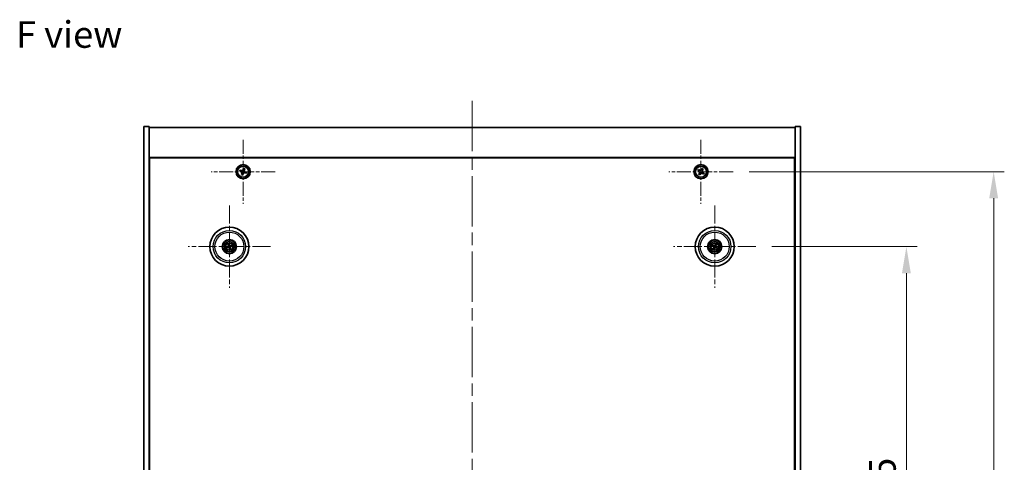
# Model space of a CAD drawing. Units: millimetres. Extents: x 72 to 10494, y 40 to 1726.
# Drawn here: x 2670 to 3225, y 453 to 703 of the extents above; entities that cross this region are included whole.
import ezdxf

# ---------------------------------------------------------------- set-up
doc = ezdxf.new("R2010")
doc.units = ezdxf.units.MM
doc.header["$LTSCALE"] = 5
doc.linetypes.add('CHAIN', pattern=[0.3543, 0.2362, -0.0295, 0.0591, -0.0295])
doc.layers.get('Defpoints').update_dxf_attribs({"lineweight": 25})
for name, color, linetype, lineweight in [('Center Mark (ISO)', 131, 'Continuous', 18), ('Centerline (ISO)', 131, 'Continuous', 18), ('Dimension (ISO)', 7, 'Continuous', 18), ('Dimension (ISO) @ 1', 7, 'Continuous', 18), ('Symbol (ISO)', 7, 'Continuous', 18), ('Visible (ISO)', 7, 'Continuous', 35), ('Visible Narrow (ISO)', 7, 'Continuous', 25)]:
    doc.layers.add(name, color=color, linetype=linetype, lineweight=lineweight)
doc.styles.add('Note Text (TK)', font='txt')
doc.dimstyles.new('Default - Method 1b (TK)', dxfattribs={"dimscale": 5, "dimtxt": 2.5, "dimasz": 2.5, "dimexe": 1, "dimexo": 1.5, "dimgap": 1, "dimtad": 1, "dimtoh": 1, "dimrnd": 1e-08, "dimdsep": 46, "dimtxsty": 'Note Text (TK)', "dimcen": 0.09, "dimdle": 5, "dimclrd": 100, "dimclre": 100, "dimclrt": 7, "dimadec": 1, "dimazin": 1, "dimtfac": 1, "dimtmove": 0, "dimatfit": 3, "dimfxl": 1, "dimtolj": 1, "dimlwd": -1, "dimlwe": -1, "dimarcsym": 0})

# ---------------------------------------------------------------- blocks, each defined once
blk = doc.blocks.new('*D56')
at = {"layer": 'Defpoints', "color": 0}
for p in [(3084.49, 574.56), (3084.49, 280.06), (3169.34, 280.06)]:
    blk.add_point(p, dxfattribs=at)
at = {"layer": 'Dimension (ISO)', "color": 100}
for p, q in [((3093.49, 574.56), (3175.34, 574.56)), ((3169.34, 559.56), (3169.34, 295.06)), ((3093.49, 280.06), (3175.34, 280.06))]:
    blk.add_line(p, q, dxfattribs=at)
for points in [[(3166.84, 559.56), (3171.84, 559.56), (3169.34, 574.56)], [(3166.84, 295.06), (3171.84, 295.06), (3169.34, 280.06)]]:
    blk.add_solid(points, dxfattribs=at)
at = {"layer": 'Dimension (ISO)', "color": 7, "insert": (3155.84, 404.38), "char_height": 15, "attachment_point": 4, "rotation": 90, "style": 'Note Text (TK)'}
blk.add_mtext('\\A1;294.5', dxfattribs=at)
blk = doc.blocks.new('*D57')
at = {"layer": 'Defpoints', "color": 0}
for p in [(3071.65, 616.81), (3071.65, 237.81), (3218.52, 237.81)]:
    blk.add_point(p, dxfattribs=at)
at = {"layer": 'Dimension (ISO)', "color": 100}
for p, q in [((3080.65, 616.81), (3224.52, 616.81)), ((3218.52, 601.81), (3218.52, 252.81)), ((3080.65, 237.81), (3224.52, 237.81))]:
    blk.add_line(p, q, dxfattribs=at)
for points in [[(3216.02, 601.81), (3221.02, 601.81), (3218.52, 616.81)], [(3216.02, 252.81), (3221.02, 252.81), (3218.52, 237.81)]]:
    blk.add_solid(points, dxfattribs=at)
at = {"layer": 'Dimension (ISO)', "color": 7, "insert": (3205.02, 412.1), "char_height": 15, "attachment_point": 4, "rotation": 90, "style": 'Note Text (TK)'}
blk.add_mtext('\\A1;379', dxfattribs=at)

msp = doc.modelspace()

# ---------------------------------------------------------------- linework, layer by layer
at = {"layer": 'Center Mark (ISO)', "linetype": 'CHAIN', "ltscale": 6.688451}
for p, q in [((2795.5911, 634.868), (2795.5911, 598.753)), ((3053.5911, 634.868), (3053.5911, 598.753)), ((2813.6486, 616.8105), (2777.5335, 616.8105)), ((3071.6486, 616.8105), (3035.5335, 616.8105))]:
    msp.add_line(p, q, dxfattribs=at)
at = {"layer": 'Center Mark (ISO)', "linetype": 'CHAIN', "ltscale": 8.575782}
for p, q in [((2787.8411, 597.7134), (2787.8411, 551.4076)), ((3061.3411, 597.7134), (3061.3411, 551.4076)), ((2810.9939, 574.5605), (2764.6882, 574.5605)), ((3084.4939, 574.5605), (3038.1882, 574.5605))]:
    msp.add_line(p, q, dxfattribs=at)
at = {"layer": 'Centerline (ISO)', "linetype": 'CHAIN', "ltscale": 23.990969}
msp.add_line((2924.5911, 656.8105), (2924.5911, 197.8105), dxfattribs=at)
at = {"layer": 'Visible (ISO)'}
for p, q in [((2739.5911, 642.3105), (2742.5911, 642.3105)), ((2739.5911, 212.3105), (2739.5911, 642.3105)), ((2742.5911, 212.3105), (2742.5911, 642.3105)), ((2742.5911, 641.8105), (3106.5911, 641.8105)), ((3109.5911, 642.3105), (3106.5911, 642.3105)), ((3106.5911, 642.3105), (3106.5911, 212.3105)), ((3109.5911, 642.3105), (3109.5911, 212.3105)), ((3106.5911, 624.8105), (2742.5911, 624.8105)), ((2742.8411, 230.0605), (2742.8411, 624.5605)), ((2742.8411, 624.5605), (3106.3411, 624.5605)), ((3106.3411, 624.5605), (3106.3411, 230.0605)), ((2793.9426, 617.7282), (2793.7165, 617.0236)), ((2793.7165, 617.0236), (2794.4211, 616.7974)), ((2794.6472, 617.502), (2793.9426, 617.7282)), ((2794.8995, 615.8667), (2794.6734, 615.1621)), ((2795.8041, 618.6851), (2795.578, 617.9805)), ((2796.5087, 618.4589), (2795.8041, 618.6851)), ((2796.2826, 617.7543), (2796.5087, 618.4589)), ((2796.5349, 616.119), (2797.2395, 615.8928)), ((2797.4656, 616.5974), (2796.761, 616.8236)), ((2797.2395, 615.8928), (2797.4656, 616.5974)), ((3052.2302, 618.1172), (3051.8323, 617.4933)), ((3051.8323, 617.4933), (3052.4562, 617.0954)), ((3052.8542, 617.7193), (3052.2302, 618.1172)), ((3052.6822, 616.0736), (3052.2843, 615.4497)), ((3054.2739, 618.5692), (3053.876, 617.9453)), ((3054.8978, 618.1713), (3054.2739, 618.5692)), ((3054.328, 615.9017), (3054.9519, 615.5038)), ((3054.4999, 617.5474), (3054.8978, 618.1713)), ((3055.3498, 616.1277), (3054.7259, 616.5256)), ((3054.9519, 615.5038), (3055.3498, 616.1277)), ((2742.8411, 611.8105), (2742.5911, 611.8105)), ((2742.5911, 611.3105), (2742.8411, 611.3105)), ((2794.6734, 615.1621), (2795.378, 614.9359)), ((2795.378, 614.9359), (2795.6041, 615.6405)), ((3052.2843, 615.4497), (3052.9082, 615.0518)), ((3052.9082, 615.0518), (3053.3062, 615.6757)), ((3106.5911, 611.8105), (3106.3411, 611.8105)), ((3106.5911, 611.3105), (3106.3411, 611.3105)), ((2787.0232, 574.5022), (2786.4823, 574.4631)), ((2786.5917, 574.0175), (2787.0893, 574.2333)), ((2787.2981, 575.8099), (2787.5139, 575.3123)), ((2787.7828, 575.3783), (2787.7437, 575.9193)), ((2787.8993, 573.7426), (2787.9385, 573.2017)), ((2788.384, 573.3111), (2788.1682, 573.8087)), ((2789.0904, 575.1035), (2788.5929, 574.8877)), ((2788.6589, 574.6187), (2789.1998, 574.6579)), ((3060.0682, 575.046), (3060.5748, 574.8523)), ((3060.7157, 575.0907), (3060.3016, 575.441)), ((3060.8108, 573.9351), (3060.4606, 573.521)), ((3060.8556, 573.2877), (3061.0492, 573.7943)), ((3061.8265, 575.8333), (3061.6329, 575.3267)), ((3061.8713, 575.1859), (3062.2216, 575.6)), ((3061.9664, 574.0302), (3062.3805, 573.68)), ((3062.6139, 574.075), (3062.1073, 574.2687))]:
    msp.add_line(p, q, dxfattribs=at)
for centre, radius in [((2795.5911, 616.8105), 4), ((2795.5911, 616.8105), 3.15), ((3053.5911, 616.8105), 4), ((3053.5911, 616.8105), 3.15), ((2787.8411, 574.5605), 11), ((3061.3411, 574.5605), 11), ((2787.8411, 574.5605), 4), ((2787.8411, 574.5605), 3.75), ((2787.8411, 574.5605), 2.8), ((3061.3411, 574.5605), 4), ((3061.3411, 574.5605), 3.75), ((3061.3411, 574.5605), 2.8)]:
    msp.add_circle(centre, radius, dxfattribs=at)
for centre, start, end in [((2787.8411, 574.5605), 184.07362, 203.516996), ((2787.8411, 574.5605), 94.07362, 113.516996), ((2787.8411, 574.5605), 274.07362, 293.516996), ((2787.8411, 574.5605), 4.07362, 23.516996), ((3061.3411, 574.5605), 139.706138, 159.149514), ((3061.3411, 574.5605), 229.706138, 249.149514), ((3061.3411, 574.5605), 49.706138, 69.149514), ((3061.3411, 574.5605), 319.706138, 339.149514)]:
    msp.add_arc(centre, 0.8199, start, end, dxfattribs=at)
for centre, major_axis, start_param, end_param in [((2787.8834, 574.3938), (-4.8433, -1.2298), 4.80330753, 5.00936987), ((2787.8014, 574.7278), (4.8621, 1.1532), 4.41540809, 4.62147044), ((2788.0084, 574.6002), (1.1532, -4.8621), 4.41540809, 4.62147044), ((2788.0077, 574.6028), (1.2298, -4.8433), 4.80330753, 5.00936987), ((2787.6744, 574.5182), (-1.2298, 4.8433), 4.80330753, 5.00936987), ((2787.6737, 574.5208), (-1.1532, 4.8621), 4.41540809, 4.62147044), ((2787.8807, 574.3932), (-4.8621, -1.1532), 4.41540809, 4.62147044), ((2787.7987, 574.7272), (4.8433, 1.2298), 4.80330753, 5.00936987), ((3061.4297, 574.7078), (4.2822, -2.5755), 4.41540809, 4.62147044), ((3061.2548, 574.4117), (-4.3223, 2.5075), 4.80330753, 5.00936987), ((3061.4898, 574.4742), (-2.5075, -4.3223), 4.80330753, 5.00936987), ((3061.1937, 574.6491), (2.5755, 4.2822), 4.41540809, 4.62147044), ((3061.4884, 574.4719), (-2.5755, -4.2822), 4.41540809, 4.62147044), ((3061.4274, 574.7092), (4.3223, -2.5075), 4.80330753, 5.00936987), ((3061.1923, 574.6468), (2.5075, 4.3223), 4.80330753, 5.00936987), ((3061.2524, 574.4131), (-4.2822, 2.5755), 4.41540809, 4.62147044)]:
    msp.add_ellipse(centre, major_axis=major_axis, ratio=0.08715574, start_param=start_param, end_param=end_param, dxfattribs=at)
for points, knots in [([(2794.8995, 615.8667), (2794.9278, 615.9547), (2794.9405, 616.0545), (2794.9245, 616.2513), (2794.8957, 616.3482), (2794.8104, 616.5141), (2794.7484, 616.5939), (2794.5977, 616.7214), (2794.5091, 616.7692), (2794.4211, 616.7974)], [0.225164225, 0.225164225, 0.225164225, 0.225164225, 0.253148765, 0.253148765, 0.281133306, 0.281133306, 0.309117846, 0.309117846, 0.337102387, 0.337102387, 0.337102387, 0.337102387]), ([(2794.6472, 617.502), (2794.7352, 617.4738), (2794.8351, 617.461), (2795.0318, 617.4771), (2795.1287, 617.5058), (2795.2947, 617.5911), (2795.3745, 617.6532), (2795.502, 617.8039), (2795.5497, 617.8925), (2795.578, 617.9805)], [0.113199271, 0.113199271, 0.113199271, 0.113199271, 0.141183811, 0.141183811, 0.169168352, 0.169168352, 0.197152892, 0.197152892, 0.225137433, 0.225137433, 0.225137433, 0.225137433]), ([(2796.5349, 616.119), (2796.4469, 616.1472), (2796.3471, 616.1599), (2796.1503, 616.1439), (2796.0534, 616.1152), (2795.8875, 616.0299), (2795.8077, 615.9678), (2795.6801, 615.8171), (2795.6324, 615.7285), (2795.6041, 615.6405)], [0.338363496, 0.338363496, 0.338363496, 0.338363496, 0.366348036, 0.366348036, 0.394332577, 0.394332577, 0.422317117, 0.422317117, 0.450301658, 0.450301658, 0.450301658, 0.450301658]), ([(2796.2826, 617.7543), (2796.2543, 617.6663), (2796.2416, 617.5665), (2796.2576, 617.3697), (2796.2864, 617.2728), (2796.3717, 617.1069), (2796.4338, 617.0271), (2796.5844, 616.8996), (2796.673, 616.8518), (2796.761, 616.8236)], [0, 0, 0, 0, 0.027984541, 0.027984541, 0.055969081, 0.055969081, 0.083953622, 0.083953622, 0.111938162, 0.111938162, 0.111938162, 0.111938162]), ([(3052.6822, 616.0736), (3052.7319, 616.1515), (3052.7696, 616.2448), (3052.8042, 616.4392), (3052.801, 616.5402), (3052.7607, 616.7224), (3052.721, 616.8153), (3052.6077, 616.977), (3052.5342, 617.0457), (3052.4562, 617.0954)], [0, 0, 0, 0, 0.027984541, 0.027984541, 0.055969081, 0.055969081, 0.083953622, 0.083953622, 0.111938162, 0.111938162, 0.111938162, 0.111938162]), ([(3052.8542, 617.7193), (3052.9321, 617.6696), (3053.0254, 617.6319), (3053.2197, 617.5974), (3053.3208, 617.6005), (3053.503, 617.6408), (3053.5959, 617.6806), (3053.7576, 617.7939), (3053.8263, 617.8674), (3053.876, 617.9453)], [0.338363496, 0.338363496, 0.338363496, 0.338363496, 0.366348036, 0.366348036, 0.394332577, 0.394332577, 0.422317117, 0.422317117, 0.450301658, 0.450301658, 0.450301658, 0.450301658]), ([(3054.328, 615.9017), (3054.2501, 615.9514), (3054.1567, 615.9891), (3053.9624, 616.0236), (3053.8613, 616.0204), (3053.6792, 615.9801), (3053.5862, 615.9404), (3053.4246, 615.8271), (3053.3558, 615.7536), (3053.3062, 615.6757)], [0.113199271, 0.113199271, 0.113199271, 0.113199271, 0.141183811, 0.141183811, 0.169168352, 0.169168352, 0.197152892, 0.197152892, 0.225137433, 0.225137433, 0.225137433, 0.225137433]), ([(3054.4999, 617.5474), (3054.4502, 617.4695), (3054.4125, 617.3762), (3054.3779, 617.1818), (3054.3811, 617.0808), (3054.4214, 616.8986), (3054.4611, 616.8056), (3054.5744, 616.644), (3054.648, 616.5753), (3054.7259, 616.5256)], [0.225164225, 0.225164225, 0.225164225, 0.225164225, 0.253148765, 0.253148765, 0.281133306, 0.281133306, 0.309117846, 0.309117846, 0.337102387, 0.337102387, 0.337102387, 0.337102387]), ([(2786.3636, 574.4376), (2786.373, 574.4402), (2786.3836, 574.4431), (2786.4053, 574.4486), (2786.4198, 574.452), (2786.4426, 574.4569), (2786.4549, 574.4593), (2786.4707, 574.4618), (2786.4775, 574.4627), (2786.4823, 574.4631)], [0.0122628834, 0.0122628834, 0.0122628834, 0.0122628834, 0.0151542734, 0.0151542734, 0.0189595549, 0.0189595549, 0.022715966, 0.022715966, 0.0257516105, 0.0257516105, 0.0257516105, 0.0257516105]), ([(2786.5917, 574.0175), (2786.5873, 574.0156), (2786.5808, 574.0132), (2786.5656, 574.0082), (2786.5536, 574.0046), (2786.5312, 573.9984), (2786.5167, 573.9947), (2786.495, 573.9895), (2786.4843, 573.9871), (2786.4747, 573.9851)], [0.0346009038, 0.0346009038, 0.0346009038, 0.0346009038, 0.0376365484, 0.0376365484, 0.0413929595, 0.0413929595, 0.045198241, 0.045198241, 0.0480896309, 0.0480896309, 0.0480896309, 0.0480896309]), ([(2787.2981, 575.8099), (2787.2962, 575.8142), (2787.2938, 575.8207), (2787.2887, 575.8359), (2787.2852, 575.8479), (2787.279, 575.8704), (2787.2753, 575.8848), (2787.2701, 575.9066), (2787.2677, 575.9173), (2787.2657, 575.9269)], [0.0346009038, 0.0346009038, 0.0346009038, 0.0346009038, 0.0376365484, 0.0376365484, 0.0413929595, 0.0413929595, 0.045198241, 0.045198241, 0.0480896309, 0.0480896309, 0.0480896309, 0.0480896309]), ([(2787.4817, 574.9415), (2787.4872, 574.9173), (2787.4884, 574.8902), (2787.4797, 574.8379), (2787.47, 574.8127), (2787.4437, 574.7701), (2787.4255, 574.75), (2787.3836, 574.7195), (2787.3601, 574.7086), (2787.3369, 574.7025)], [0, 0, 0, 0, 0.0074949209, 0.0074949209, 0.0149898419, 0.0149898419, 0.0224863874, 0.0224863874, 0.0296679253, 0.0296679253, 0.0296679253, 0.0296679253]), ([(2787.6112, 574.9723), (2787.6209, 574.9384), (2787.625, 574.9021), (2787.6224, 574.8446), (2787.6185, 574.8184), (2787.6033, 574.7668), (2787.592, 574.7415), (2787.5653, 574.6974), (2787.5481, 574.6757), (2787.5094, 574.6383), (2787.488, 574.6227), (2787.4382, 574.5938), (2787.4041, 574.5806), (2787.3697, 574.5735)], [0.1466285026, 0.1466285026, 0.1466285026, 0.1466285026, 0.1576101955, 0.1576101955, 0.1653520771, 0.1653520771, 0.1730939586, 0.1730939586, 0.1808358402, 0.1808358402, 0.1885777218, 0.1885777218, 0.1995594146, 0.1995594146, 0.1995594146, 0.1995594146]), ([(2787.4293, 574.3306), (2787.4631, 574.3403), (2787.4995, 574.3444), (2787.5569, 574.3419), (2787.5832, 574.3379), (2787.6347, 574.3227), (2787.66, 574.3115), (2787.7042, 574.2847), (2787.7259, 574.2675), (2787.7632, 574.2289), (2787.7789, 574.2074), (2787.8078, 574.1576), (2787.8209, 574.1236), (2787.8281, 574.0891)], [0.1466285026, 0.1466285026, 0.1466285026, 0.1466285026, 0.1576101955, 0.1576101955, 0.1653520771, 0.1653520771, 0.1730939586, 0.1730939586, 0.1808358402, 0.1808358402, 0.1885777218, 0.1885777218, 0.1995594146, 0.1995594146, 0.1995594146, 0.1995594146]), ([(2787.46, 574.2011), (2787.4843, 574.2066), (2787.5113, 574.2078), (2787.5636, 574.1992), (2787.5889, 574.1894), (2787.6314, 574.1632), (2787.6515, 574.145), (2787.6821, 574.103), (2787.6929, 574.0795), (2787.699, 574.0563)], [0, 0, 0, 0, 0.0074949209, 0.0074949209, 0.0149898419, 0.0149898419, 0.0224863874, 0.0224863874, 0.0296679253, 0.0296679253, 0.0296679253, 0.0296679253]), ([(2787.7181, 576.038), (2787.7208, 576.0285), (2787.7236, 576.0179), (2787.7291, 575.9963), (2787.7326, 575.9817), (2787.7375, 575.959), (2787.7399, 575.9467), (2787.7424, 575.9309), (2787.7433, 575.924), (2787.7437, 575.9193)], [0.0122628834, 0.0122628834, 0.0122628834, 0.0122628834, 0.0151542734, 0.0151542734, 0.0189595549, 0.0189595549, 0.022715966, 0.022715966, 0.0257516105, 0.0257516105, 0.0257516105, 0.0257516105]), ([(2788.2528, 574.7903), (2788.219, 574.7807), (2788.1827, 574.7766), (2788.1252, 574.7791), (2788.0989, 574.7831), (2788.0474, 574.7983), (2788.0221, 574.8095), (2787.9779, 574.8363), (2787.9562, 574.8535), (2787.9189, 574.8921), (2787.9032, 574.9136), (2787.8744, 574.9633), (2787.8612, 574.9974), (2787.8541, 575.0319)], [0.1466285026, 0.1466285026, 0.1466285026, 0.1466285026, 0.1576101955, 0.1576101955, 0.1653520771, 0.1653520771, 0.1730939586, 0.1730939586, 0.1808358402, 0.1808358402, 0.1885777218, 0.1885777218, 0.1995594146, 0.1995594146, 0.1995594146, 0.1995594146]), ([(2787.964, 573.083), (2787.9613, 573.0925), (2787.9585, 573.1031), (2787.953, 573.1247), (2787.9496, 573.1392), (2787.9446, 573.162), (2787.9423, 573.1743), (2787.9397, 573.1901), (2787.9388, 573.197), (2787.9385, 573.2017)], [0.0122628834, 0.0122628834, 0.0122628834, 0.0122628834, 0.0151542734, 0.0151542734, 0.0189595549, 0.0189595549, 0.022715966, 0.022715966, 0.0257516105, 0.0257516105, 0.0257516105, 0.0257516105]), ([(2788.2221, 574.9199), (2788.1979, 574.9143), (2788.1708, 574.9132), (2788.1185, 574.9218), (2788.0932, 574.9316), (2788.0507, 574.9578), (2788.0306, 574.976), (2788, 575.018), (2787.9892, 575.0415), (2787.9831, 575.0647)], [0, 0, 0, 0, 0.0074949209, 0.0074949209, 0.0149898419, 0.0149898419, 0.0224863874, 0.0224863874, 0.0296679253, 0.0296679253, 0.0296679253, 0.0296679253]), ([(2788.0709, 574.1487), (2788.0613, 574.1826), (2788.0572, 574.2189), (2788.0597, 574.2764), (2788.0636, 574.3026), (2788.0788, 574.3541), (2788.0901, 574.3795), (2788.1168, 574.4236), (2788.1341, 574.4453), (2788.1727, 574.4827), (2788.1941, 574.4983), (2788.2439, 574.5272), (2788.278, 574.5404), (2788.3125, 574.5475)], [0.1466285026, 0.1466285026, 0.1466285026, 0.1466285026, 0.1576101955, 0.1576101955, 0.1653520771, 0.1653520771, 0.1730939586, 0.1730939586, 0.1808358402, 0.1808358402, 0.1885777218, 0.1885777218, 0.1995594146, 0.1995594146, 0.1995594146, 0.1995594146]), ([(2788.2005, 574.1794), (2788.1949, 574.2037), (2788.1938, 574.2307), (2788.2024, 574.283), (2788.2122, 574.3083), (2788.2384, 574.3509), (2788.2566, 574.371), (2788.2985, 574.4015), (2788.322, 574.4124), (2788.3452, 574.4184)], [0, 0, 0, 0, 0.0074949209, 0.0074949209, 0.0149898419, 0.0149898419, 0.0224863874, 0.0224863874, 0.0296679253, 0.0296679253, 0.0296679253, 0.0296679253]), ([(2788.384, 573.3111), (2788.3859, 573.3068), (2788.3883, 573.3002), (2788.3934, 573.285), (2788.397, 573.2731), (2788.4032, 573.2506), (2788.4069, 573.2361), (2788.412, 573.2144), (2788.4144, 573.2037), (2788.4164, 573.1941)], [0.0346009038, 0.0346009038, 0.0346009038, 0.0346009038, 0.0376365484, 0.0376365484, 0.0413929595, 0.0413929595, 0.045198241, 0.045198241, 0.0480896309, 0.0480896309, 0.0480896309, 0.0480896309]), ([(2789.0904, 575.1035), (2789.0948, 575.1054), (2789.1013, 575.1078), (2789.1165, 575.1128), (2789.1285, 575.1164), (2789.1509, 575.1226), (2789.1654, 575.1263), (2789.1871, 575.1314), (2789.1978, 575.1338), (2789.2075, 575.1359)], [0.0346009038, 0.0346009038, 0.0346009038, 0.0346009038, 0.0376365484, 0.0376365484, 0.0413929595, 0.0413929595, 0.045198241, 0.045198241, 0.0480896309, 0.0480896309, 0.0480896309, 0.0480896309]), ([(2789.3186, 574.6834), (2789.3091, 574.6807), (2789.2985, 574.6779), (2789.2769, 574.6724), (2789.2623, 574.669), (2789.2395, 574.6641), (2789.2273, 574.6617), (2789.2115, 574.6591), (2789.2046, 574.6582), (2789.1998, 574.6579)], [0.0122628834, 0.0122628834, 0.0122628834, 0.0122628834, 0.0151542734, 0.0151542734, 0.0189595549, 0.0189595549, 0.022715966, 0.022715966, 0.0257516105, 0.0257516105, 0.0257516105, 0.0257516105]), ([(3060.0682, 575.046), (3060.0638, 575.0477), (3060.0575, 575.0505), (3060.0431, 575.0575), (3060.032, 575.0633), (3060.0116, 575.0746), (3059.9987, 575.0821), (3059.9796, 575.0936), (3059.9702, 575.0994), (3059.9619, 575.1046)], [0.0346009038, 0.0346009038, 0.0346009038, 0.0346009038, 0.0376365484, 0.0376365484, 0.0413929595, 0.0413929595, 0.045198241, 0.045198241, 0.0480896309, 0.0480896309, 0.0480896309, 0.0480896309]), ([(3060.1989, 575.5058), (3060.2075, 575.5011), (3060.2171, 575.4957), (3060.2364, 575.4845), (3060.2492, 575.4768), (3060.2689, 575.4643), (3060.2793, 575.4574), (3060.2924, 575.4482), (3060.298, 575.4441), (3060.3016, 575.441)], [0.0122628834, 0.0122628834, 0.0122628834, 0.0122628834, 0.0151542734, 0.0151542734, 0.0189595549, 0.0189595549, 0.022715966, 0.022715966, 0.0257516105, 0.0257516105, 0.0257516105, 0.0257516105]), ([(3060.3958, 573.4183), (3060.4005, 573.4269), (3060.4059, 573.4365), (3060.4171, 573.4558), (3060.4248, 573.4686), (3060.4372, 573.4883), (3060.4441, 573.4988), (3060.4533, 573.5118), (3060.4575, 573.5174), (3060.4606, 573.521)], [0.0122628834, 0.0122628834, 0.0122628834, 0.0122628834, 0.0151542734, 0.0151542734, 0.0189595549, 0.0189595549, 0.022715966, 0.022715966, 0.0257516105, 0.0257516105, 0.0257516105, 0.0257516105]), ([(3060.8556, 573.2877), (3060.8539, 573.2832), (3060.8511, 573.2769), (3060.844, 573.2625), (3060.8382, 573.2514), (3060.8269, 573.231), (3060.8195, 573.2181), (3060.808, 573.199), (3060.8022, 573.1896), (3060.7969, 573.1814)], [0.0346009038, 0.0346009038, 0.0346009038, 0.0346009038, 0.0376365484, 0.0376365484, 0.0413929595, 0.0413929595, 0.045198241, 0.045198241, 0.0480896309, 0.0480896309, 0.0480896309, 0.0480896309]), ([(3060.8174, 574.57), (3060.8386, 574.557), (3060.8587, 574.5389), (3060.8901, 574.4962), (3060.9013, 574.4715), (3060.9134, 574.423), (3060.915, 574.396), (3060.9075, 574.3446), (3060.8988, 574.3202), (3060.887, 574.2994)], [0, 0, 0, 0, 0.0074949209, 0.0074949209, 0.0149898419, 0.0149898419, 0.0224863874, 0.0224863874, 0.0296679253, 0.0296679253, 0.0296679253, 0.0296679253]), ([(3060.886, 574.6841), (3060.9169, 574.6674), (3060.9457, 574.6449), (3060.9851, 574.6029), (3061.0011, 574.5817), (3061.0273, 574.5348), (3061.0375, 574.509), (3061.0504, 574.4591), (3061.0539, 574.4316), (3061.0535, 574.3778), (3061.0497, 574.3516), (3061.0356, 574.2958), (3061.0212, 574.2622), (3061.0021, 574.2326)], [0.1466285026, 0.1466285026, 0.1466285026, 0.1466285026, 0.1576101955, 0.1576101955, 0.1653520771, 0.1653520771, 0.1730939586, 0.1730939586, 0.1808358402, 0.1808358402, 0.1885777218, 0.1885777218, 0.1995594146, 0.1995594146, 0.1995594146, 0.1995594146]), ([(3061.4647, 575.0156), (3061.4479, 574.9846), (3061.4255, 574.9558), (3061.3834, 574.9165), (3061.3623, 574.9005), (3061.3154, 574.8743), (3061.2896, 574.864), (3061.2396, 574.8512), (3061.2121, 574.8477), (3061.1584, 574.848), (3061.1321, 574.8518), (3061.0764, 574.866), (3061.0428, 574.8804), (3061.0132, 574.8994)], [0.1466285026, 0.1466285026, 0.1466285026, 0.1466285026, 0.1576101955, 0.1576101955, 0.1653520771, 0.1653520771, 0.1730939586, 0.1730939586, 0.1808358402, 0.1808358402, 0.1885777218, 0.1885777218, 0.1995594146, 0.1995594146, 0.1995594146, 0.1995594146]), ([(3061.3506, 575.0842), (3061.3376, 575.063), (3061.3195, 575.0429), (3061.2768, 575.0115), (3061.2521, 575.0002), (3061.2036, 574.9882), (3061.1766, 574.9865), (3061.1252, 574.994), (3061.1008, 575.0027), (3061.08, 575.0146)], [0, 0, 0, 0, 0.0074949209, 0.0074949209, 0.0149898419, 0.0149898419, 0.0224863874, 0.0224863874, 0.0296679253, 0.0296679253, 0.0296679253, 0.0296679253]), ([(3061.2175, 574.1054), (3061.2342, 574.1363), (3061.2567, 574.1652), (3061.2987, 574.2045), (3061.3199, 574.2205), (3061.3668, 574.2467), (3061.3925, 574.2569), (3061.4425, 574.2698), (3061.47, 574.2733), (3061.5237, 574.273), (3061.55, 574.2691), (3061.6058, 574.255), (3061.6393, 574.2406), (3061.669, 574.2216)], [0.1466285026, 0.1466285026, 0.1466285026, 0.1466285026, 0.1576101955, 0.1576101955, 0.1653520771, 0.1653520771, 0.1730939586, 0.1730939586, 0.1808358402, 0.1808358402, 0.1885777218, 0.1885777218, 0.1995594146, 0.1995594146, 0.1995594146, 0.1995594146]), ([(3061.3315, 574.0368), (3061.3445, 574.058), (3061.3626, 574.0781), (3061.4054, 574.1095), (3061.43, 574.1207), (3061.4785, 574.1328), (3061.5056, 574.1344), (3061.5569, 574.1269), (3061.5813, 574.1183), (3061.6021, 574.1064)], [0, 0, 0, 0, 0.0074949209, 0.0074949209, 0.0149898419, 0.0149898419, 0.0224863874, 0.0224863874, 0.0296679253, 0.0296679253, 0.0296679253, 0.0296679253]), ([(3061.7962, 574.4369), (3061.7652, 574.4536), (3061.7364, 574.4761), (3061.6971, 574.5181), (3061.6811, 574.5393), (3061.6548, 574.5862), (3061.6446, 574.6119), (3061.6318, 574.6619), (3061.6283, 574.6894), (3061.6286, 574.7431), (3061.6324, 574.7694), (3061.6466, 574.8252), (3061.661, 574.8588), (3061.68, 574.8884)], [0.1466285026, 0.1466285026, 0.1466285026, 0.1466285026, 0.1576101955, 0.1576101955, 0.1653520771, 0.1653520771, 0.1730939586, 0.1730939586, 0.1808358402, 0.1808358402, 0.1885777218, 0.1885777218, 0.1995594146, 0.1995594146, 0.1995594146, 0.1995594146]), ([(3061.8648, 574.551), (3061.8436, 574.564), (3061.8234, 574.582), (3061.7921, 574.6248), (3061.7808, 574.6494), (3061.7687, 574.6979), (3061.7671, 574.725), (3061.7746, 574.7764), (3061.7833, 574.8007), (3061.7952, 574.8216)], [0, 0, 0, 0, 0.0074949209, 0.0074949209, 0.0149898419, 0.0149898419, 0.0224863874, 0.0224863874, 0.0296679253, 0.0296679253, 0.0296679253, 0.0296679253]), ([(3061.8265, 575.8333), (3061.8282, 575.8378), (3061.8311, 575.8441), (3061.8381, 575.8585), (3061.8439, 575.8696), (3061.8552, 575.8899), (3061.8627, 575.9029), (3061.8742, 575.922), (3061.8799, 575.9313), (3061.8852, 575.9396)], [0.0346009038, 0.0346009038, 0.0346009038, 0.0346009038, 0.0376365484, 0.0376365484, 0.0413929595, 0.0413929595, 0.045198241, 0.045198241, 0.0480896309, 0.0480896309, 0.0480896309, 0.0480896309]), ([(3062.2863, 575.7027), (3062.2816, 575.694), (3062.2762, 575.6845), (3062.265, 575.6652), (3062.2573, 575.6524), (3062.2449, 575.6327), (3062.238, 575.6222), (3062.2288, 575.6091), (3062.2246, 575.6036), (3062.2216, 575.6)], [0.0122628834, 0.0122628834, 0.0122628834, 0.0122628834, 0.0151542734, 0.0151542734, 0.0189595549, 0.0189595549, 0.022715966, 0.022715966, 0.0257516105, 0.0257516105, 0.0257516105, 0.0257516105]), ([(3062.4832, 573.6152), (3062.4746, 573.6199), (3062.465, 573.6253), (3062.4457, 573.6365), (3062.4329, 573.6442), (3062.4132, 573.6566), (3062.4028, 573.6635), (3062.3897, 573.6727), (3062.3842, 573.6769), (3062.3805, 573.68)], [0.0122628834, 0.0122628834, 0.0122628834, 0.0122628834, 0.0151542734, 0.0151542734, 0.0189595549, 0.0189595549, 0.022715966, 0.022715966, 0.0257516105, 0.0257516105, 0.0257516105, 0.0257516105]), ([(3062.6139, 574.075), (3062.6183, 574.0733), (3062.6247, 574.0705), (3062.639, 574.0635), (3062.6501, 574.0577), (3062.6705, 574.0464), (3062.6834, 574.0389), (3062.7026, 574.0274), (3062.7119, 574.0216), (3062.7202, 574.0163)], [0.0346009038, 0.0346009038, 0.0346009038, 0.0346009038, 0.0376365484, 0.0376365484, 0.0413929595, 0.0413929595, 0.045198241, 0.045198241, 0.0480896309, 0.0480896309, 0.0480896309, 0.0480896309])]:
    msp.add_open_spline(points, degree=3, knots=knots, dxfattribs=at)
for points, weights in [([(2787.3697, 574.5735), (2787.2435, 574.5475), (2787.0232, 574.5022)], [1.607360829, 1.31905273402, 1]), ([(2787.0893, 574.2333), (2787.3055, 574.2953), (2787.4293, 574.3306)], [1, 1.31905273402, 1.607360829]), ([(2787.5139, 575.3123), (2787.5758, 575.0961), (2787.6112, 574.9723)], [1, 1.31905273402, 1.607360829]), ([(2787.8541, 575.0319), (2787.8281, 575.158), (2787.7828, 575.3783)], [1.607360829, 1.31905273402, 1]), ([(2787.8281, 574.0891), (2787.8541, 573.963), (2787.8993, 573.7426)], [1.607360829, 1.31905273402, 1]), ([(2788.1682, 573.8087), (2788.1063, 574.0249), (2788.0709, 574.1487)], [1, 1.31905273402, 1.607360829]), ([(2788.5929, 574.8877), (2788.3767, 574.8257), (2788.2528, 574.7903)], [1, 1.31905273402, 1.607360829]), ([(2788.3125, 574.5475), (2788.4386, 574.5735), (2788.6589, 574.6187)], [1.607360829, 1.31905273402, 1]), ([(3060.5748, 574.8523), (3060.7727, 574.7454), (3060.886, 574.6841)], [1, 1.31905273402, 1.607360829]), ([(3061.0132, 574.8994), (3060.9048, 574.969), (3060.7157, 575.0907)], [1.607360829, 1.31905273402, 1]), ([(3061.0021, 574.2326), (3060.9325, 574.1242), (3060.8108, 573.9351)], [1.607360829, 1.31905273402, 1]), ([(3061.0492, 573.7943), (3061.1561, 573.9922), (3061.2175, 574.1054)], [1, 1.31905273402, 1.607360829]), ([(3061.6329, 575.3267), (3061.526, 575.1288), (3061.4647, 575.0156)], [1, 1.31905273402, 1.607360829]), ([(3061.669, 574.2216), (3061.7773, 574.152), (3061.9664, 574.0302)], [1.607360829, 1.31905273402, 1]), ([(3061.68, 574.8884), (3061.7496, 574.9967), (3061.8713, 575.1859)], [1.607360829, 1.31905273402, 1]), ([(3062.1073, 574.2687), (3061.9094, 574.3756), (3061.7962, 574.4369)], [1, 1.31905273402, 1.607360829])]:
    msp.add_rational_spline(points, weights, degree=2, dxfattribs=at)
at = {"layer": 'Visible Narrow (ISO)'}
for p, q in [((2787.3369, 574.7025), (2787.3697, 574.5735)), ((2787.46, 574.2011), (2787.4293, 574.3306)), ((2787.4817, 574.9415), (2787.6112, 574.9723)), ((2787.699, 574.0563), (2787.8281, 574.0891)), ((2787.9831, 575.0647), (2787.8541, 575.0319)), ((2788.2005, 574.1794), (2788.0709, 574.1487)), ((2788.2221, 574.9199), (2788.2528, 574.7903)), ((2788.3452, 574.4184), (2788.3125, 574.5475)), ((3060.8174, 574.57), (3060.886, 574.6841)), ((3060.887, 574.2994), (3061.0021, 574.2326)), ((3061.08, 575.0146), (3061.0132, 574.8994)), ((3061.3315, 574.0368), (3061.2175, 574.1054)), ((3061.3506, 575.0842), (3061.4647, 575.0156)), ((3061.6021, 574.1064), (3061.669, 574.2216)), ((3061.7952, 574.8216), (3061.68, 574.8884)), ((3061.8648, 574.551), (3061.7962, 574.4369))]:
    msp.add_line(p, q, dxfattribs=at)
for centre, radius in [((2795.5911, 616.8105), 3.0575), ((3053.5911, 616.8105), 3.0575), ((2787.8411, 574.5605), 9.1393), ((2787.8411, 574.5605), 8.1529), ((3061.3411, 574.5605), 9.1393), ((3061.3411, 574.5605), 8.1529), ((2787.8411, 574.5605), 2.7135), ((3061.3411, 574.5605), 2.7135), ((2787.8411, 574.5605), 1.9975), ((3061.3411, 574.5605), 1.9975)]:
    msp.add_circle(centre, radius, dxfattribs=at)
for centre, radius, start, end in [((2787.8411, 574.5605), 1.4826, 184.755779, 202.834838), ((2787.8411, 574.5605), 1.3623, 184.100629, 203.489987), ((2787.8411, 574.5605), 1.4826, 94.755779, 112.834838), ((2787.8411, 574.5605), 1.3623, 94.100629, 113.489987), ((2787.8411, 574.5605), 1.3623, 274.100629, 293.489987), ((2787.8411, 574.5605), 1.4826, 274.755779, 292.834838), ((2787.8411, 574.5605), 1.3623, 4.100629, 23.489987), ((2787.8411, 574.5605), 1.4826, 4.755779, 22.834838), ((3061.3411, 574.5605), 1.4826, 140.388296, 158.467356), ((3061.3411, 574.5605), 1.3623, 139.733147, 159.122505), ((3061.3411, 574.5605), 1.4826, 230.388296, 248.467356), ((3061.3411, 574.5605), 1.3623, 229.733147, 249.122505), ((3061.3411, 574.5605), 1.3623, 49.733147, 69.122505), ((3061.3411, 574.5605), 1.4826, 50.388296, 68.467356), ((3061.3411, 574.5605), 1.3623, 319.733147, 339.122505), ((3061.3411, 574.5605), 1.4826, 320.388296, 338.467356)]:
    msp.add_arc(centre, radius, start, end, dxfattribs=at)

# ---------------------------------------------------------------- texts
at = {"layer": 'Symbol (ISO)', "color": 7, "insert": (2667.6154, 694.1687), "char_height": 15, "width": 60.438595, "attachment_point": 4, "line_spacing_factor": 1.5, "style": 'Note Text (TK)'}
msp.add_mtext('{\\fＭＳ Ｐゴシック|b0|i0;F view}', dxfattribs=at)

# ---------------------------------------------------------------- dimensions: what is measured, and where the dimension line sits
at = {"layer": 'Dimension (ISO) @ 1', "color": 100}
for base, p1, p2, picture, middle in [((3218.5155, 237.8105), (3071.6486, 616.8105), (3071.6486, 237.8105), '*D57', (3218.5155, 427.3105)), ((3169.3355, 280.0605), (3084.4939, 574.5605), (3084.4939, 280.0605), '*D56', (3169.3355, 427.3105))]:
    dim = msp.add_linear_dim(base=base, p1=p1, p2=p2, angle=90, dimstyle='Default - Method 1b (TK)', override={"dimscale": 1, "dimtxt": 15, "dimasz": 15, "dimexe": 6, "dimexo": 9, "dimgap": 6, "dimtoh": 0, "dimdec": 2, "dimcen": 0.54, "dimtol": 0, "dimlim": 0, "dimtp": 0, "dimtm": 0, "dimtdec": 2, "dimtix": 0, "dimtofl": 0, "dimtmove": 0, "dimatfit": 1}, dxfattribs=at)
    dim.commit()
    dim.dimension.update_dxf_attribs({"geometry": picture, "text_midpoint": middle, "dimtype": 128})

doc.saveas('drawing.dxf')
